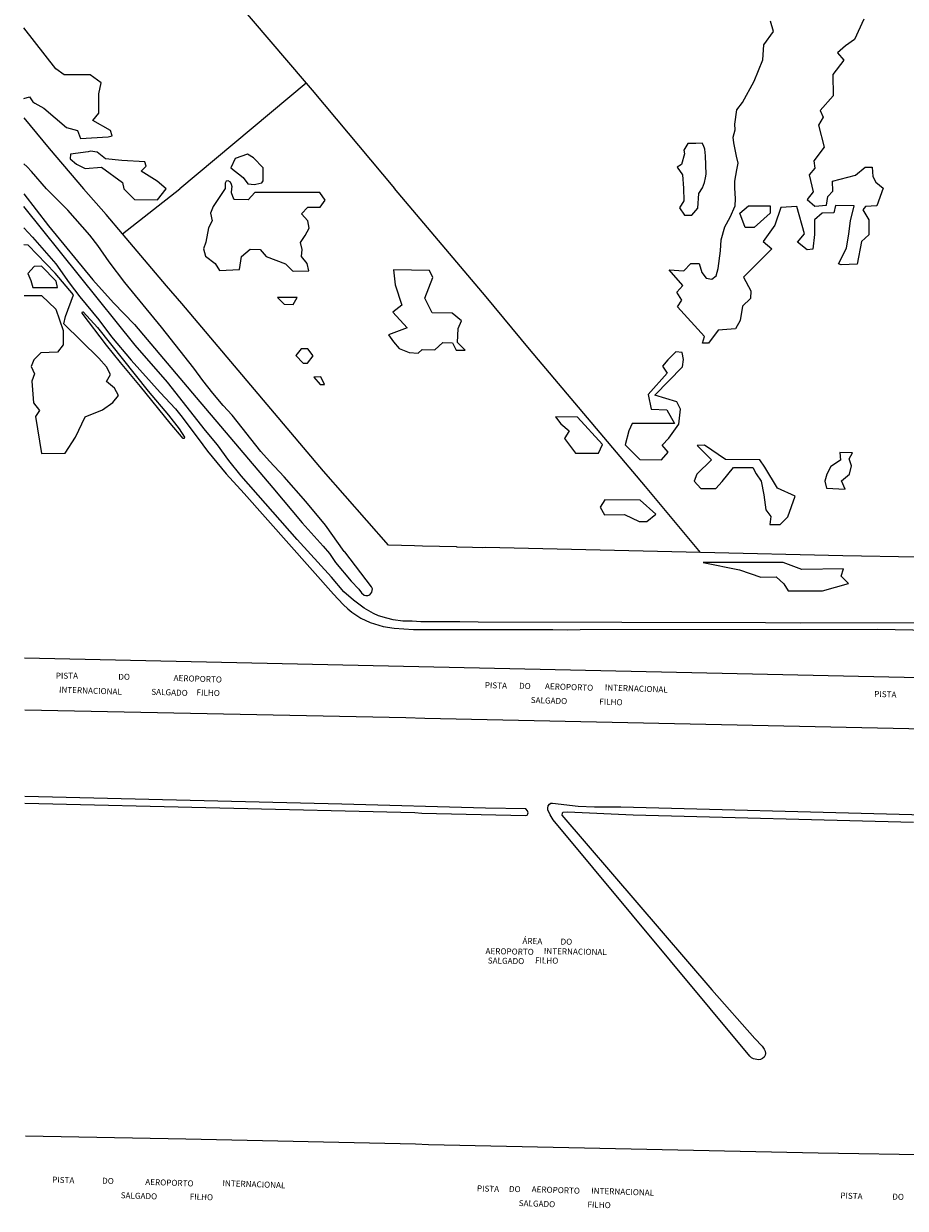
# Model space of a CAD drawing. Units: millimetres. Extents: x 182749 to 189171, y 1679692 to 1684263.
# Drawn here: x 183112 to 183481, y 1680508 to 1681003 of the extents above; entities that cross this region are included whole.
import ezdxf
from ezdxf.enums import TextEntityAlignment as Align

# ---------------------------------------------------------------- set-up
doc = ezdxf.new("R2010")
doc.units = ezdxf.units.MM
doc.header["$LTSCALE"] = 5
doc.header["$MEASUREMENT"] = 0
for name, color, linetype in [('V-BANHADO', 102, 'Continuous'), ('V-CANAL', 111, 'Continuous'), ('V-LOTE', 1, 'Continuous'), ('V-NOME_DOS_LOGRADOUROS', 2, 'Continuous'), ('V-REFERENCIA', 71, 'Continuous')]:
    doc.layers.add(name, color=color, linetype=linetype)
doc.styles.get("Standard").update_dxf_attribs({"font": 'ARIAL.TTF'})

msp = doc.modelspace()

# ---------------------------------------------------------------- linework, layer by layer
at = {"layer": 'V-BANHADO'}
for points in [[(183463.998, 1681004.95), (183460.121, 1680996.52), (183456.357, 1680993.9), (183452.936, 1680990.938), (183455.659, 1680987.81), (183450.983, 1680981.886), (183451.211, 1680973), (183445.737, 1680966.734), (183446.986, 1680964.033), (183445.047, 1680960.729), (183447.442, 1680951.501), (183443.108, 1680945.691), (183443.45, 1680942.729), (183441.169, 1680939.881), (183442.88, 1680932.818), (183440.368, 1680929.569), (183443.561, 1680926.835), (183448.351, 1680927.176), (183448.921, 1680930.822), (183451.088, 1680932.986), (183450.86, 1680937.202), (183460.554, 1680939.708), (183464.545, 1680943.126), (183467.51, 1680943.126), (183467.739, 1680939.252), (183469.107, 1680936.86), (183472.1, 1680934.376), (183469.429, 1680926.926), (183464.745, 1680926.686), (183463.664, 1680925.247), (183466.066, 1680921.048), (183466.186, 1680914.81), (183463.064, 1680911.931), (183461.262, 1680902.454), (183454.537, 1680902.214), (183453.456, 1680902.693), (183456.819, 1680909.172), (183457.78, 1680915.17), (183458.38, 1680920.688), (183459.941, 1680926.926), (183452.135, 1680927.046), (183451.535, 1680923.927), (183446.579, 1680923.921), (183443.337, 1680921.041), (183443.337, 1680914.923), (183442.736, 1680908.805), (183440.334, 1680908.565), (183436.251, 1680911.684), (183439.253, 1680915.163), (183436.011, 1680926.68), (183429.286, 1680926.2), (183426.764, 1680918.882), (183421.84, 1680912.044), (183425.558, 1680908.995), (183413.669, 1680897.118), (183416.792, 1680891.36), (183416.551, 1680888.121), (183413.189, 1680885.002), (183412.228, 1680879.004), (183410.307, 1680875.405), (183403.101, 1680874.925), (183399.018, 1680869.406), (183396.496, 1680869.526), (183397.337, 1680872.286), (183386.048, 1680884.642), (183387.849, 1680887.521), (183385.687, 1680890.76), (183388.209, 1680893.639), (183382.565, 1680900.117), (183388.69, 1680899.757), (183391.572, 1680902.757), (183395.055, 1680902.757), (183396.157, 1680899.083), (183398.078, 1680896.683), (183400.36, 1680896.203), (183402.161, 1680897.643), (183403.122, 1680900.762), (183404.083, 1680908.08), (183404.323, 1680912.639), (183405.884, 1680918.157), (183408.046, 1680922.236), (183410.208, 1680926.915), (183410.328, 1680929.914), (183410.086, 1680934.51), (183410.012, 1680937.239), (183410.81, 1680942.024), (183411.381, 1680944.758), (183410.696, 1680947.72), (183409.556, 1680953.302), (183409.328, 1680955.581), (183410.126, 1680958.77), (183410.007, 1680961.119), (183410.917, 1680967.065), (183413.198, 1680970.14), (183418.102, 1680979.026), (183421.751, 1680988.026), (183422.207, 1680994.292), (183426.208, 1680999.831), (183424.954, 1681004.16)], [(183112.41, 1680971.82), (183114.86, 1680972.55), (183116.26, 1680970.46), (183117.02, 1680969.8), (183120.8, 1680967.84), (183130.36, 1680959.65), (183134.93, 1680958.5), (183136.12, 1680955.14), (183147.77, 1680955.75), (183149.38, 1680956.25), (183148.7, 1680958.38), (183141.25, 1680962.65), (183143.87, 1680965.69), (183143.87, 1680973.82), (183144.84, 1680978.38), (183140.18, 1680981.67), (183129.34, 1680981.67), (183125.82, 1680984.18), (183112.37, 1681001.35), (183112.37, 1681001.35), (183112.37, 1681001.35)], [(183112.53, 1680889.38), (183119.81, 1680889.47), (183125.89, 1680883.73), (183128.95, 1680874.71), (183128.9, 1680868.71), (183126.46, 1680865.67), (183119.54, 1680865.39), (183116.62, 1680862.44), (183115.47, 1680859.67), (183116.89, 1680856.59), (183115.72, 1680853.53), (183116.52, 1680844.52), (183119, 1680841.31), (183117.38, 1680838.85), (183119.88, 1680823.36), (183129.67, 1680823.42), (183134.08, 1680830.21), (183138.1, 1680838.7), (183145.4, 1680841.62), (183149.75, 1680844.61), (183152.11, 1680847.59), (183150.35, 1680850.66), (183147.1, 1680853.48), (183148.77, 1680856.37), (183147.1, 1680859.58), (183143.86, 1680863.22), (183129.23, 1680877.58), (183129.86, 1680880.57), (183133.29, 1680889.72), (183125.55, 1680898.72), (183114.22, 1680910.5), (183112.5, 1680910.66)]]:
    msp.add_lwpolyline(points, dxfattribs=at)
for points in [[(183388.15, 1680939.94), (183388.51, 1680934.37), (183388.51, 1680934.37), (183388.68, 1680929), (183386.87, 1680926.02), (183388.9, 1680923.07), (183392.07, 1680922.96), (183394.56, 1680925.95), (183394.98, 1680932.09), (183396.54, 1680934.38), (183396.54, 1680934.38), (183397.4, 1680936.66), (183397.73, 1680938.7), (183397.73, 1680938.7), (183397.97, 1680940.14), (183397.78, 1680947.82), (183397.52, 1680950.67), (183396.93, 1680952.16), (183396.34, 1680953.13), (183393.68, 1680952.95), (183390.43, 1680952.99), (183388.69, 1680950.15), (183388.98, 1680948.71), (183387.68, 1680944.15), (183385.83, 1680943.05), (183388.15, 1680939.94)], [(183153.78, 1680936.66), (183154.25, 1680934.02), (183154.25, 1680934.02), (183158.82, 1680929.63), (183168.43, 1680929.36), (183172, 1680934.05), (183172, 1680934.05), (183168.24, 1680937.24), (183161.48, 1680941.47), (183163.62, 1680943.46), (183163.11, 1680945.29), (183153.52, 1680945.87), (183146.55, 1680946.57), (183143.12, 1680949.39), (183140.3, 1680949.81), (183139.36, 1680949.56), (183131.96, 1680948.52), (183131.87, 1680946.53), (183134.44, 1680944.38), (183138.12, 1680942.47), (183144.88, 1680943.13), (183153.78, 1680936.66)], [(183206.25, 1680936.15), (183208.94, 1680935.89), (183209.48, 1680936.05), (183209.48, 1680936.05), (183212.1, 1680936.52), (183212.59, 1680937.37), (183212.59, 1680942.86), (183208.57, 1680946.94), (183206.08, 1680948.51), (183200.9, 1680946.78), (183199.08, 1680942.82), (183204.22, 1680938.83), (183206.25, 1680936.15)], [(183188.42, 1680905.89), (183192.48, 1680902.77), (183194.27, 1680899.85), (183202.77, 1680900.24), (183203.57, 1680905.71), (183207.1, 1680908.76), (183211.42, 1680908.63), (183213.87, 1680905.71), (183221.89, 1680902.64), (183224.84, 1680899.72), (183225.27, 1680899.59), (183231.74, 1680899.77), (183231.02, 1680902.75), (183228.65, 1680905.74), (183228.94, 1680908.7), (183228.23, 1680911.61), (183230.25, 1680914.54), (183231.92, 1680917.52), (183231.24, 1680920.64), (183228.62, 1680923.63), (183231.25, 1680926.4), (183236.53, 1680926.38), (183238.53, 1680929.32), (183236.3, 1680932.52), (183236.3, 1680932.52), (183209.19, 1680932.52), (183206.34, 1680929.44), (183200.62, 1680929.51), (183200.3, 1680929.67), (183199.38, 1680932.32), (183199.52, 1680934.17), (183199.52, 1680934.17), (183199.64, 1680934.86), (183199.37, 1680935.87), (183198.93, 1680936.78), (183197.99, 1680937.38), (183197.17, 1680937.19), (183196.65, 1680936.44), (183196.7, 1680934.11), (183196.7, 1680934.11), (183191.67, 1680926.63), (183190.58, 1680923.83), (183191.23, 1680920.63), (183189.66, 1680917.7), (183188.67, 1680911.72), (183187.69, 1680908.9), (183188.42, 1680905.89)], [(183414.426, 1680917.883), (183412.176, 1680923.815), (183415.775, 1680926.87), (183424.855, 1680926.918), (183424.855, 1680923.826), (183418.186, 1680917.848)], [(183116.71, 1680901.49), (183114.07, 1680898.65), (183115.31, 1680895.63), (183116.15, 1680892.76), (183126.54, 1680892.76), (183125.91, 1680895.47), (183119.89, 1680901.65)], [(183267.11, 1680869.98), (183269.49, 1680867.19), (183273.68, 1680865.53), (183273.68, 1680865.53), (183277.53, 1680865.3), (183279.15, 1680866.8), (183284.5, 1680866.75), (183287.88, 1680869.69), (183291.9, 1680869.67), (183293.37, 1680866.61), (183297.22, 1680866.6), (183293.93, 1680869.78), (183294.27, 1680875.55), (183295.63, 1680878.76), (183291.7, 1680881.96), (183283.35, 1680882.21), (183280.27, 1680888.29), (183283.63, 1680896.89), (183282.17, 1680899.83), (183267.23, 1680900.1), (183267.8, 1680893.94), (183270.63, 1680885.4), (183266.87, 1680882.38), (183272.95, 1680875.83), (183265.13, 1680872.96), (183267.11, 1680869.98)], [(183225.15, 1680885.6), (183226.84, 1680888.53), (183226.84, 1680888.53), (183218.6, 1680888.53), (183218.6, 1680888.53), (183221.35, 1680885.78), (183225.15, 1680885.6)], [(183229.33, 1680861.11), (183231.2, 1680861.17), (183233.47, 1680864.12), (183231.29, 1680867.17), (183228.48, 1680867.14), (183226.28, 1680864.33), (183229.33, 1680861.11)], [(183370.28, 1680820.74), (183379.35, 1680820.67), (183382.06, 1680823.82), (183379.64, 1680826.78), (183382.43, 1680829.68), (183386.65, 1680835.65), (183387.28, 1680841.87), (183385.75, 1680844.93), (183376.58, 1680847.71), (183388.07, 1680859.6), (183388.57, 1680862.7), (183387.95, 1680865.55), (183385.38, 1680865.88), (183382.03, 1680862.56), (183379.81, 1680859.86), (183381.77, 1680856.91), (183373.77, 1680848.06), (183375.08, 1680841.8), (183381.57, 1680841.57), (183384.75, 1680835.84), (183367.13, 1680835.89), (183365.65, 1680832.87), (183364.16, 1680826.96), (183370.28, 1680820.74)], [(183236.45, 1680852.12), (183238.33, 1680852.12), (183236.7, 1680855.36), (183233.82, 1680855.27), (183233.82, 1680855.27), (183236.45, 1680852.12)], [(183353.01, 1680823.39), (183354.68, 1680827.11), (183344.23, 1680838.56), (183334.96, 1680838.72), (183337.25, 1680835.73), (183340.72, 1680832.79), (183338.78, 1680829.6), (183338.78, 1680829.6), (183343.39, 1680823.39), (183353.01, 1680823.39)], [(183423.07, 1680799.73), (183425.16, 1680796.97), (183424.68, 1680793.58), (183424.68, 1680793.58), (183428.95, 1680793.58), (183432.17, 1680796.77), (183435.27, 1680805.54), (183427.88, 1680808.84), (183422.55, 1680817.67), (183420.5, 1680820.71), (183406.15, 1680820.82), (183397.34, 1680826.82), (183394.33, 1680826.67), (183400.22, 1680820.64), (183394.12, 1680814.69), (183392.98, 1680811.79), (183395.74, 1680808.67), (183402.13, 1680808.69), (183404.67, 1680811.56), (183409.49, 1680817.52), (183417.53, 1680817.43), (183418.9, 1680814.87), (183421.1, 1680811.68), (183422.16, 1680805.98), (183423.07, 1680799.73)], [(183448.47, 1680808.78), (183456.22, 1680808.43), (183454.71, 1680811.87), (183457.99, 1680814.74), (183458.89, 1680818.11), (183457.91, 1680821.03), (183459.24, 1680823.66), (183454, 1680823.67), (183454.22, 1680820.58), (183450.21, 1680817.82), (183448.54, 1680814.74), (183447.65, 1680811.78), (183448.47, 1680808.78)], [(183369.94, 1680794.9), (183373.21, 1680794.9), (183377.01, 1680798), (183370.38, 1680803.84), (183355.63, 1680803.87), (183355.63, 1680803.87), (183353.63, 1680800.93), (183355.45, 1680797.66), (183363.9, 1680797.82), (183369.94, 1680794.9)], [(183430.51, 1680768.81), (183432.38, 1680765.82), (183446.67, 1680765.89), (183457.59, 1680768.9), (183454.59, 1680772), (183455.45, 1680775.01), (183455.45, 1680775.01), (183438.13, 1680774.75), (183430.2, 1680777.76), (183396.79, 1680777.66), (183411.95, 1680774.65), (183420.89, 1680771.56), (183427.38, 1680771.73), (183430.51, 1680768.81)]]:
    msp.add_lwpolyline(points, close=True, dxfattribs=at)
at = {"layer": 'V-CANAL'}
for points in [[(183121.88, 1680933.97), (183115.59, 1680941.35), (183113.87, 1680943.2), (183112.45, 1680944.42)], [(183246.73, 1680782.14), (183246.53, 1680782.39), (183238.69, 1680793.41), (183230.53, 1680803.21), (183221.47, 1680813.51), (183215.24, 1680820.06), (183211.65, 1680824.14), (183199.58, 1680839.33), (183195.85, 1680843.46), (183191.56, 1680848.54), (183187.42, 1680853.83), (183183.66, 1680858.99), (183170, 1680876.17), (183154.69, 1680894.82), (183148.2, 1680903.46), (183143.45, 1680910.34), (183140, 1680914.68), (183130.89, 1680925.04), (183121.88, 1680933.97)], [(183112.47, 1680931.98), (183122.77, 1680918.52), (183141.35, 1680895.9), (183149.94, 1680886.4), (183158.74, 1680877.34), (183184.5, 1680846.7), (183216.7, 1680808.9), (183228.93, 1680794.32), (183237.72, 1680784.59), (183240.34, 1680781.43), (183242.95, 1680777.74), (183249.46, 1680769.93), (183252.63, 1680766.52), (183253.7, 1680765.03), (183254.91, 1680764.06), (183255.6, 1680763.87), (183256.37, 1680763.9), (183257.23, 1680764.22), (183258.14, 1680765.33), (183258.34, 1680766.76), (183258.02, 1680767.56), (183246.73, 1680782.14)], [(183164.43, 1680849.38), (183172.93, 1680839.33), (183177.4, 1680833.6), (183179.72, 1680830.13), (183179.51, 1680829.64), (183179.09, 1680829.66), (183173.64, 1680836.03), (183161.26, 1680851.38), (183152.91, 1680861.33), (183147.08, 1680868.57), (183136.85, 1680881.97), (183136.81, 1680882.23), (183136.99, 1680882.54), (183137.32, 1680882.56), (183143.2, 1680875.99), (183164.43, 1680849.38)], [(183112.86, 1680677.03), (183276.1, 1680673.14), (183278.98, 1680672.92), (183322.35, 1680671.85), (183323.05, 1680672.04), (183323.39, 1680672.52), (183323.51, 1680673.04), (183323.28, 1680673.82), (183322.53, 1680674.62), (183305.62, 1680674.96), (183245.58, 1680676.68), (183112.86, 1680679.83)], [(183484.81, 1680669), (183367.5, 1680672.03), (183339.95, 1680673.26), (183338.02, 1680673.17), (183337.7, 1680672.85), (183337.63, 1680672.07), (183400.45, 1680599), (183418.35, 1680578.62), (183421.41, 1680575.45), (183422.35, 1680574.08), (183422.71, 1680573.28), (183422.81, 1680572.39), (183422.68, 1680571.66), (183422.26, 1680570.82), (183421.68, 1680570.23), (183420.77, 1680569.77), (183419.87, 1680569.65), (183417.85, 1680570.1), (183417.05, 1680570.56), (183416.28, 1680571.25), (183334.05, 1680670.02), (183332.73, 1680672.16), (183331.81, 1680674.29), (183331.72, 1680674.99), (183331.94, 1680675.95), (183332.39, 1680676.63), (183333, 1680677.05), (183333.75, 1680677.09), (183344.42, 1680675.86), (183351.27, 1680675.57), (183362.3, 1680675.51), (183595.36, 1680669.38)]]:
    msp.add_lwpolyline(points, dxfattribs=at)
at = {"layer": 'V-LOTE'}
for points in [[(183169.47, 1681050.46), (183200.15, 1681013.97), (183230.62, 1680978.2)], [(183230.62, 1680978.2), (183177.68, 1680934.06)], [(183230.62, 1680978.2), (183233.1, 1680975.28), (183267.61, 1680934.19)], [(183112.42, 1680963.68), (183123.04, 1680950.9), (183137.46, 1680934)], [(183153.7, 1680915.24), (183146.87, 1680923.31), (183137.46, 1680934)], [(183153.7, 1680915.24), (183177.68, 1680934.06)], [(183395.61, 1680781.89), (183372.63, 1680809.45), (183324.12, 1680867.02), (183306, 1680888.86), (183267.61, 1680934.19)], [(183395.61, 1680781.89), (183305.74, 1680783.93), (183304.27, 1680783.83), (183300.17, 1680784.06), (183293.77, 1680784.09), (183293.58, 1680784.3), (183279.35, 1680784.5), (183275.91, 1680784.74), (183265.05, 1680784.97), (183237.85, 1680815.91), (183178.54, 1680886.11), (183172.18, 1680893.42), (183153.7, 1680915.24)], [(183595.2, 1680777.35), (183574.85, 1680777.83), (183574.65, 1680777.95), (183574.18, 1680777.84), (183486.35, 1680779.97), (183455.2, 1680780.54), (183395.61, 1680781.89)]]:
    msp.add_lwpolyline(points, dxfattribs=at)
at = {"layer": 'V-REFERENCIA'}
for points in [[(183578.88, 1680752.47), (183437.48, 1680752.36), (183422.87, 1680752.52), (183302.57, 1680752.78), (183294.98, 1680752.95), (183278.6, 1680752.94), (183274.97, 1680753.19), (183271.05, 1680753.22), (183267.04, 1680753.79), (183264.41, 1680754.39), (183260.95, 1680755.44), (183258.77, 1680756.36), (183254.87, 1680758.6), (183250.36, 1680761.98), (183246.38, 1680765.48), (183241.22, 1680771.53), (183226.89, 1680787.37), (183203.39, 1680813.95), (183198.29, 1680820.42), (183193.48, 1680827), (183188.46, 1680833), (183172.52, 1680853.11), (183159.06, 1680868.64), (183112.48, 1680926.69)], [(183112.49, 1680917.76), (183116.11, 1680913.84), (183125.76, 1680902.59), (183131.4, 1680894.7), (183135.85, 1680888.81), (183143.8, 1680879.25), (183149.19, 1680872.17), (183157.42, 1680862.41), (183169.45, 1680848.89), (183175.96, 1680841.97), (183178.75, 1680838.56), (183187.37, 1680826.92), (183189.29, 1680824.23), (183197.09, 1680814.77), (183204.64, 1680806.65), (183242.05, 1680764.46), (183246.12, 1680760.12), (183247.99, 1680758.34), (183249.77, 1680756.91), (183253.46, 1680754.49), (183257.45, 1680752.67), (183262.89, 1680750.97), (183267.47, 1680750.2), (183275.57, 1680749.71), (183333.81, 1680749.67), (183339.88, 1680749.54), (183345.32, 1680749.71), (183469.61, 1680749.8), (183492.1, 1680749.4)], [(183512.58, 1680728.87), (183112.77, 1680737.7)], [(183112.8, 1680716.13), (183272.27, 1680712.9), (183280.25, 1680712.58), (183587.3, 1680706.08)], [(183495.82, 1680529.8), (183444.92, 1680530.67), (183281.8, 1680534.07), (183276.33, 1680534.4), (183180.19, 1680536.47), (183113.08, 1680537.71)]]:
    msp.add_lwpolyline(points, dxfattribs=at)

# ---------------------------------------------------------------- texts
at = {"layer": 'V-NOME_DOS_LOGRADOUROS'}
for s, p in [('PISTA', (183125.82, 1680728.32)), ('DO', (183151.97, 1680727.87))]:
    msp.add_text(s, height=2.5, dxfattribs=at).set_placement(p, align=Align.BOTTOM_LEFT)
for s, height, rotation, p in [('AEROPORTO', 2.5, 358, (183175.06, 1680727.42)), ('INTERNACIONAL', 2.50002, 358, (183127.1, 1680722.54)), ('SALGADO', 2.5, 358, (183165.72, 1680721.64)), ('FILHO', 2.5, 358, (183184.67, 1680721.37)), ('PISTA', 2.5, 358, (183305.31, 1680724.44)), ('DO', 2.5, 358, (183319.66, 1680724.14)), ('AEROPORTO', 2.5, 358, (183330.49, 1680723.97)), ('INTERNACIONAL', 2.50002, 358, (183355.58, 1680723.44)), ('SALGADO', 2.5, 358, (183324.54, 1680718.2)), ('FILHO', 2.5, 358, (183353.23, 1680717.53)), ('PISTA', 2.5, 358, (183468.31, 1680720.75)), ('ÁREA          DO', 2.50002, 359, (183321.1, 1680617.39)), ('AEROPORTO', 2.5, 359, (183305.64, 1680613.16)), ('INTERNACIONAL', 2.50002, 359, (183330.09, 1680613.17)), ('SALGADO', 2.5, 359, (183306.59, 1680609.2)), ('FILHO', 2.5, 359, (183326.37, 1680609.28)), ('PISTA', 2.4998, 358, (183124.23, 1680517.56)), ('DO', 2.4998, 358, (183145.15, 1680517.12)), ('AEROPORTO', 2.5, 358, (183163.21, 1680516.62)), ('INTERNACIONAL', 2.50002, 358, (183195.55, 1680516.09)), ('PISTA', 2.5, 358, (183302.02, 1680513.92)), ('DO', 2.5, 358, (183315.42, 1680513.7)), ('AEROPORTO', 2.5, 358, (183324.93, 1680513.57)), ('SALGADO', 2.5, 358, (183152.91, 1680511.03)), ('FILHO', 2.5, 358, (183181.82, 1680510.49)), ('INTERNACIONAL', 2.50002, 358, (183349.88, 1680512.94)), ('PISTA', 2.5, 358, (183454.13, 1680510.92)), ('DO', 2.5, 358, (183475.87, 1680510.46)), ('SALGADO', 2.5, 358, (183319.52, 1680507.76)), ('FILHO', 2.5, 358, (183348.29, 1680507.16))]:
    msp.add_text(s, height=height, rotation=rotation, dxfattribs=at).set_placement(p, align=Align.BOTTOM_LEFT)

doc.saveas('drawing.dxf')
